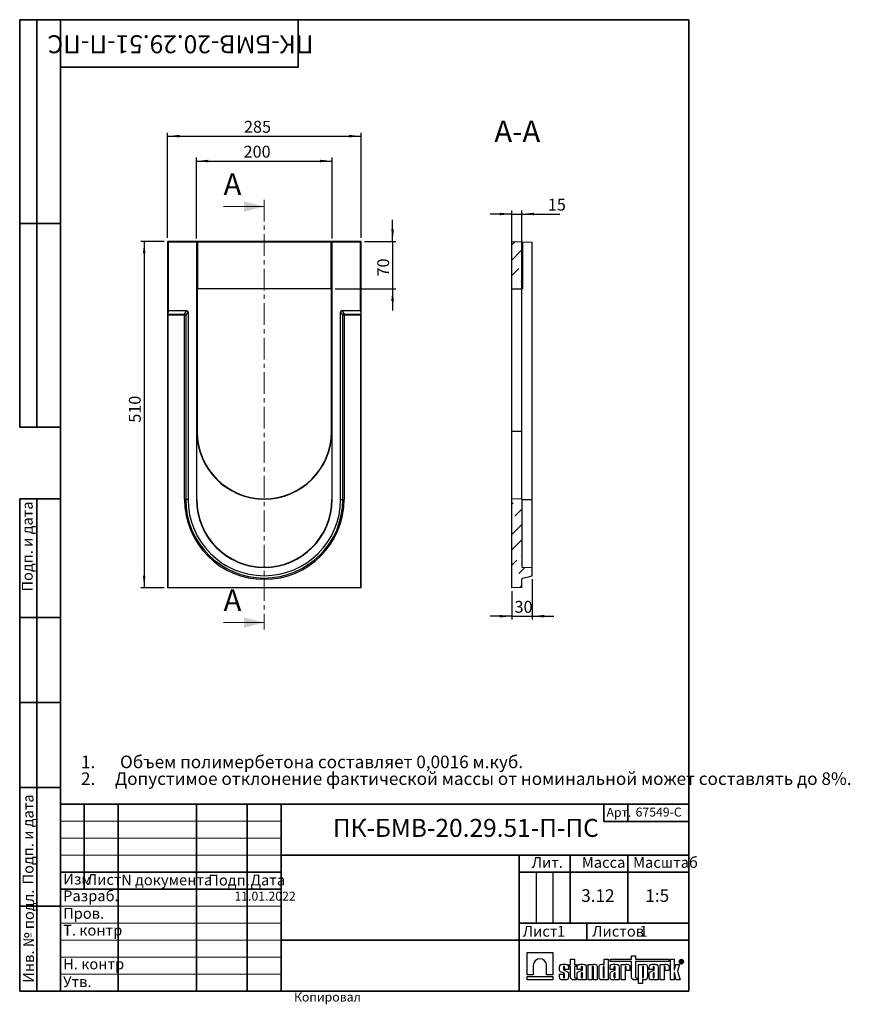
# Model space of a CAD drawing. Units: millimetres. Extents: x 8 to 253, y 1 to 291.
import ezdxf

# ---------------------------------------------------------------- set-up
doc = ezdxf.new("R2010")
doc.units = ezdxf.units.MM
doc.linetypes.add('CENTER', pattern=[10.16, 6.35, -1.27, 1.27, -1.27])
doc.layers.add('FORMAT', color=7, linetype='Continuous')
doc.styles.add('SLDTEXTSTYLE0', font='TXT', dxfattribs={"width": 0.7, "bigfont": 'bigfont'})
doc.styles.add('SLDTEXTSTYLE1', font='TXT', dxfattribs={"width": 0.7})
doc.dimstyles.new('SLDDIMSTYLE0', dxfattribs={"dimtxt": 3.5, "dimasz": 3.556, "dimexe": 0, "dimexo": 0.0625, "dimgap": 0.875, "dimtad": 1, "dimdec": 0, "dimlfac": 5, "dimrnd": 1e-09, "dimzin": 12, "dimdsep": 46, "dimtxsty": 'SLDTEXTSTYLE1', "dimsah": 1, "dimcen": 0.09, "dimadec": 0, "dimazin": 3, "dimtfac": 1, "dimtofl": 0, "dimtmove": 0, "dimatfit": 3, "dimfxl": 0, "dimfrac": 2, "dimtolj": 1, "dimtzin": 12, "dimarcsym": 0})
doc.dimstyles.new('SLDDIMSTYLE1', dxfattribs={"dimtxt": 3.5, "dimasz": 3.556, "dimexe": 0, "dimexo": 0.0625, "dimgap": 0.875, "dimtad": 1, "dimlfac": 5, "dimrnd": 1e-09, "dimzin": 12, "dimdsep": 46, "dimtxsty": 'SLDTEXTSTYLE1', "dimsah": 1, "dimcen": 0.09, "dimadec": 0, "dimazin": 3, "dimtfac": 1, "dimtofl": 0, "dimtmove": 0, "dimatfit": 3, "dimfxl": 0, "dimfrac": 2, "dimtolj": 1, "dimtzin": 12, "dimarcsym": 0})
doc.dimstyles.new('SLDDIMSTYLE2', dxfattribs={"dimtxt": 3.5, "dimasz": 3.556, "dimexe": 0, "dimexo": 0.0625, "dimgap": 0.875, "dimtad": 1, "dimlfac": 5, "dimrnd": 1e-09, "dimzin": 12, "dimdsep": 46, "dimtxsty": 'SLDTEXTSTYLE1', "dimsah": 1, "dimcen": 0.09, "dimadec": 0, "dimazin": 3, "dimtfac": 1, "dimtmove": 0, "dimatfit": 0, "dimfxl": 0, "dimfrac": 2, "dimtolj": 1, "dimtzin": 12, "dimarcsym": 0})

# ---------------------------------------------------------------- blocks, each defined once
blk = doc.blocks.new('SW_NOTE_0')
at = {"layer": 'FORMAT', "color": 0, "attachment_point": 1}
for s, insert, char_height, style in [('1.', (-10, 4.76), 3.704, 'SLDTEXTSTYLE1'), ('Объем полимербетона составляет 0,0016 м.куб.', (1.5, 4.76), 3.7042, 'SLDTEXTSTYLE0'), ('Допустимое отклонение фактической массы от номинальной может составлять до 8%.', (0, -0.18), 3.7042, 'SLDTEXTSTYLE0'), ('2.', (-10, -0.18), 3.704, 'SLDTEXTSTYLE1')]:
    blk.add_mtext(s, dxfattribs=dict(at, insert=insert, char_height=char_height, style=style))
blk = doc.blocks.new('_D')
at = {"layer": 'FORMAT'}
for p, q in [((51.5, 226.74), (51.5, 257.71)), ((51.5, 256.71), (108.5, 256.71)), ((108.5, 226.74), (108.5, 257.71))]:
    blk.add_line(p, q, dxfattribs=at)
for points in [[(51.5, 256.71), (55.06, 256.33), (55.06, 257.09)], [(108.5, 256.71), (104.95, 257.09), (104.95, 256.33)]]:
    blk.add_solid(points, dxfattribs=at)
at = {"layer": 'FORMAT', "insert": (74.03, 261.22), "char_height": 3.5, "attachment_point": 1, "style": 'SLDTEXTSTYLE1'}
blk.add_mtext('285', dxfattribs=at)
blk = doc.blocks.new('_D_1')
at = {"layer": 'FORMAT'}
for p, q in [((50.5, 225.74), (43.65, 225.74)), ((44.65, 225.74), (44.65, 123.74)), ((50.5, 123.74), (43.65, 123.74))]:
    blk.add_line(p, q, dxfattribs=at)
for points in [[(44.65, 225.74), (44.27, 222.19), (45.03, 222.19)], [(44.65, 123.74), (45.03, 127.3), (44.27, 127.3)]]:
    blk.add_solid(points, dxfattribs=at)
at = {"layer": 'FORMAT', "insert": (40.14, 172.34), "char_height": 3.5, "attachment_point": 1, "rotation": 90, "style": 'SLDTEXTSTYLE1'}
blk.add_mtext('510', dxfattribs=at)
blk = doc.blocks.new('_D_2')
at = {"layer": 'FORMAT'}
for p, q in [((60, 226.53), (60, 250.38)), ((60, 249.38), (100, 249.38)), ((100, 226.53), (100, 250.38))]:
    blk.add_line(p, q, dxfattribs=at)
for points in [[(60, 249.38), (63.56, 249), (63.56, 249.76)], [(100, 249.38), (96.45, 249.76), (96.45, 249)]]:
    blk.add_solid(points, dxfattribs=at)
at = {"layer": 'FORMAT', "insert": (73.91, 253.89), "char_height": 3.5, "attachment_point": 1, "style": 'SLDTEXTSTYLE1'}
blk.add_mtext('200', dxfattribs=at)
blk = doc.blocks.new('_D_3')
at = {"layer": 'FORMAT'}
for p, q in [((117.77, 225.74), (117.77, 232.09)), ((109.5, 225.74), (118.77, 225.74)), ((117.77, 225.74), (117.77, 211.74)), ((100.91, 211.74), (118.77, 211.74)), ((117.77, 211.74), (117.77, 205.39))]:
    blk.add_line(p, q, dxfattribs=at)
for points in [[(117.77, 225.74), (118.16, 229.3), (117.39, 229.3)], [(117.77, 211.74), (117.39, 208.19), (118.16, 208.19)]]:
    blk.add_solid(points, dxfattribs=at)
at = {"layer": 'FORMAT', "insert": (113.26, 215.39), "char_height": 3.5, "attachment_point": 1, "rotation": 90, "style": 'SLDTEXTSTYLE1'}
blk.add_mtext('70', dxfattribs=at)
blk = doc.blocks.new('_D_4')
at = {"layer": 'FORMAT'}
for p, q in [((152.86, 233.79), (146.51, 233.79)), ((152.86, 150.95), (152.86, 234.79)), ((152.86, 233.79), (155.86, 233.79)), ((155.86, 150.85), (155.86, 234.79)), ((155.86, 233.79), (166.96, 233.79))]:
    blk.add_line(p, q, dxfattribs=at)
for points in [[(152.86, 233.79), (149.3, 234.17), (149.3, 233.41)], [(155.86, 233.79), (159.41, 233.41), (159.41, 234.17)]]:
    blk.add_solid(points, dxfattribs=at)
at = {"layer": 'FORMAT', "insert": (163.48, 238.3), "char_height": 3.5, "attachment_point": 1, "style": 'SLDTEXTSTYLE1'}
blk.add_mtext('15', dxfattribs=at)
blk = doc.blocks.new('_D_5')
at = {"layer": 'FORMAT'}
for p, q in [((158.86, 126.29), (158.86, 114.37)), ((152.86, 122.74), (152.86, 114.37)), ((152.86, 115.37), (146.51, 115.37)), ((152.86, 115.37), (158.86, 115.37)), ((158.86, 115.37), (165.21, 115.37))]:
    blk.add_line(p, q, dxfattribs=at)
for points in [[(152.86, 115.37), (149.3, 115.75), (149.3, 114.99)], [(158.86, 115.37), (162.41, 114.99), (162.41, 115.75)]]:
    blk.add_solid(points, dxfattribs=at)
at = {"layer": 'FORMAT', "insert": (153.67, 119.88), "char_height": 3.5, "attachment_point": 1, "style": 'SLDTEXTSTYLE1'}
blk.add_mtext('30', dxfattribs=at)

msp = doc.modelspace()

# ---------------------------------------------------------------- hatches: boundary and pattern name
at = {"linetype": 'Continuous', "lineweight": 18}
h = msp.add_hatch(dxfattribs=at)
h.set_pattern_fill('ANSI36', style=0)
h.paths.add_polyline_path([(152.8567, 225.7422), (152.8567, 211.7422), (155.8567, 211.7422), (155.8567, 225.6374)], flags=0)
h = msp.add_hatch(dxfattribs=at)
h.set_pattern_fill('ANSI36', style=0)
edge = h.paths.add_edge_path(flags=0)
edge.add_arc((156.2567, 126.2297), 0.4, 104, 180, ccw=False)
edge.add_line((156.1599, 126.6178), (158.8567, 127.2902))
edge.add_line((158.8567, 127.2902), (158.8567, 129.7422))
edge.add_line((158.8567, 129.7422), (155.8567, 129.847))
edge.add_line((155.8567, 129.847), (155.8567, 149.847))
edge.add_line((155.8567, 149.847), (152.8567, 149.9517))
edge.add_line((152.8567, 149.9517), (152.8567, 123.7422))
edge.add_line((152.8567, 123.7422), (155.8567, 123.847))
edge.add_line((155.8567, 123.847), (155.8567, 126.2297))

# ---------------------------------------------------------------- linework, layer by layer
at = {"color": 7, "linetype": 'CENTER', "lineweight": 18}
msp.add_line((80.0032, 237.9816), (80.0032, 111.5028), dxfattribs=at)
at = {"color": 7, "linetype": 'Continuous', "lineweight": 18}
for p, q in [((68.0032, 235.9816), (80.0032, 235.9816)), ((68.0032, 113.5028), (80.0032, 113.5028))]:
    msp.add_line(p, q, dxfattribs=at)
at = {"color": 7, "linetype": 'Continuous', "lineweight": 25}
for p, q in [((51.5032, 225.7422), (51.5032, 123.7422)), ((51.7127, 225.5327), (51.5032, 225.7422)), ((108.5032, 225.7422), (51.5032, 225.7422)), ((51.7127, 225.5327), (51.7127, 205.3422)), ((60.0032, 225.5327), (51.7127, 225.5327)), ((60.1012, 225.6307), (60.0032, 225.5327)), ((60.0032, 225.5327), (60.0032, 149.7422)), ((60.1012, 211.7422), (60.1012, 225.6307)), ((60.3011, 225.6374), (99.7053, 225.6374)), ((60.3011, 225.6374), (60.3011, 211.7422)), ((99.7053, 211.7422), (99.7053, 225.6374)), ((99.9052, 225.6307), (100.0032, 225.5327)), ((99.9052, 225.6307), (99.9052, 211.7422)), ((100.0032, 149.7422), (100.0032, 225.5327)), ((108.2937, 225.5327), (100.0032, 225.5327)), ((108.2937, 225.5327), (108.5032, 225.7422)), ((108.2937, 205.3422), (108.2937, 225.5327)), ((108.5032, 123.7422), (108.5032, 225.7422)), ((152.8567, 211.7422), (152.8567, 225.7422)), ((152.8567, 225.7422), (155.8567, 225.6374)), ((155.8567, 225.6374), (155.8567, 211.7422)), ((155.8567, 225.6374), (156.0497, 225.6307)), ((156.0497, 225.6307), (156.0497, 211.7422)), ((156.0497, 225.6307), (158.8567, 225.5327)), ((158.8567, 149.7422), (158.8567, 225.5327)), ((60.3011, 211.7422), (60.1012, 211.7422)), ((60.2127, 211.7422), (60.2127, 169.7422)), ((99.7053, 211.7422), (60.3011, 211.7422)), ((99.9052, 211.7422), (99.7053, 211.7422)), ((99.7937, 169.7422), (99.7937, 211.7422)), ((152.8567, 211.7422), (155.8567, 211.7422)), ((152.8567, 169.7422), (152.8567, 211.7422)), ((156.0497, 211.7422), (155.8567, 211.7422)), ((51.608, 203.9702), (51.608, 123.847)), ((56.4907, 203.9702), (51.608, 203.9702)), ((51.7127, 205.3422), (51.6172, 204.3461)), ((51.6172, 204.3461), (56.4907, 204.3461)), ((51.7127, 205.3422), (57.173, 205.3422)), ((56.4907, 204.3461), (57.173, 205.3422)), ((56.4907, 204.3461), (56.4907, 203.9702)), ((56.4907, 149.7422), (56.4907, 203.9702)), ((56.8788, 203.9702), (56.4907, 203.9702)), ((57.5512, 204.9517), (56.8788, 203.9702)), ((56.8788, 203.9702), (56.8788, 149.7422)), ((57.5512, 204.9517), (57.5512, 149.7422)), ((102.4552, 149.7422), (102.4552, 204.9517)), ((103.1276, 203.9702), (102.4552, 204.9517)), ((102.8334, 205.3422), (103.5157, 204.3461)), ((102.8334, 205.3422), (108.2937, 205.3422)), ((103.1276, 149.7422), (103.1276, 203.9702)), ((103.5157, 203.9702), (103.1276, 203.9702)), ((103.5157, 204.3461), (108.3892, 204.3461)), ((103.5157, 203.9702), (103.5157, 204.3461)), ((103.5157, 203.9702), (103.5157, 149.7422)), ((108.3984, 203.9702), (103.5157, 203.9702)), ((108.2937, 205.3422), (108.3892, 204.3461)), ((108.3984, 123.847), (108.3984, 203.9702)), ((60.108, 169.7422), (60.2127, 169.7422)), ((60.108, 149.7422), (60.108, 169.7422)), ((99.8984, 169.7422), (99.7937, 169.7422)), ((99.8984, 169.7422), (99.8984, 149.7422)), ((155.8567, 169.7422), (152.8567, 169.7422)), ((152.8567, 149.9517), (152.8567, 169.7422)), ((155.8567, 149.847), (155.8567, 169.7422)), ((56.8788, 149.7422), (56.4907, 149.7422)), ((57.5512, 149.7422), (56.8788, 149.7422)), ((60.108, 149.7422), (60.0032, 149.7422)), ((99.8984, 149.7422), (100.0032, 149.7422)), ((102.4552, 149.7422), (103.1276, 149.7422)), ((103.1276, 149.7422), (103.5157, 149.7422)), ((155.8567, 149.847), (152.8567, 149.9517)), ((152.8567, 123.7422), (152.8567, 149.9517)), ((155.8567, 149.847), (155.8567, 129.847)), ((155.8567, 149.7422), (158.8567, 149.7422)), ((158.8567, 129.7422), (158.8567, 149.7422)), ((155.8567, 129.847), (158.8567, 129.7422)), ((158.8567, 127.2902), (158.8567, 129.7422)), ((155.8567, 123.847), (155.8567, 126.2297)), ((156.1599, 126.6178), (158.8567, 127.2902)), ((51.608, 123.847), (51.5032, 123.7422)), ((108.5032, 123.7422), (51.5032, 123.7422)), ((51.608, 123.847), (108.3984, 123.847)), ((108.3984, 123.847), (108.5032, 123.7422)), ((155.8567, 123.847), (152.8567, 123.7422))]:
    msp.add_line(p, q, dxfattribs=at)
for centre, radius, start, end in [((56.4577, 203.9237), 0.4236, 6.295661, 85.540244), ((103.5487, 203.9237), 0.4236, 94.459756, 173.704339), ((80.0032, 169.7422), 19.8952, 180, 0), ((80.0032, 169.7422), 19.7905, 180, 0), ((80.0032, 149.7422), 23.5125, 180, 0), ((80.0032, 149.7422), 23.1244, 180, 0), ((80.0032, 149.7422), 22.452, 180, 0), ((80.0032, 149.7422), 20, 180, 0), ((80.0032, 149.7422), 19.8952, 180, 0), ((156.2567, 126.2297), 0.4, 104, 180)]:
    msp.add_arc(centre, radius, start, end, dxfattribs=at)
for centre, major_axis, ratio, start_param, end_param in [((60.3011, 225.6304), (0.2, 0), 0.03492077, 1.57079633, 3.10668607), ((99.7053, 225.6304), (0.2, 0), 0.03492077, 0.03490659, 1.57079633), ((51.6219, 203.9702), (0, 0.4), 0.03492077, 0.34906585, 1.57079633), ((57.1389, 204.9165), (0.2471, 0.3607), 0.914917, 5.35507487, 6.84303433), ((102.8675, 204.9165), (-0.2471, 0.3607), 0.914917, 5.72333628, 7.21129574), ((108.3845, 203.9702), (0, 0.4), 0.03492077, 4.71238898, 5.93411946)]:
    msp.add_ellipse(centre, major_axis=major_axis, ratio=ratio, start_param=start_param, end_param=end_param, dxfattribs=at)
at = {"color": 7, "linetype": 'Continuous', "lineweight": 18}
for points in [[(80.0032, 235.9816), (74.0032, 237.4816), (74.0032, 234.4816)], [(80.0032, 113.5028), (74.0032, 115.0028), (74.0032, 112.0028)]]:
    msp.add_solid(points, dxfattribs=at)
at = {"layer": 'FORMAT', "color": 7, "lineweight": 35}
for p, q in [((20, 291), (8, 291)), ((8, 291), (8, 171)), ((13, 171), (13, 291)), ((20, 291), (205, 291)), ((20, 291), (20, 5)), ((90, 290.9776), (90, 276.9776)), ((205, 291), (205, 5)), ((90, 276.9776), (20, 276.9776)), ((20, 231), (8, 231)), ((8, 171), (20, 171)), ((8, 5), (8, 149.9776)), ((8, 149.9776), (20, 149.9776)), ((13, 5), (13, 149.9776)), ((8, 114.9776), (20, 114.9776)), ((8, 89.9776), (20, 89.9776)), ((8, 64.9776), (20, 64.9776)), ((20, 60), (20, 4.9776)), ((20, 60), (20, 34.9776)), ((27, 35), (27, 60)), ((37, 60), (37, 5)), ((60, 5), (60, 60)), ((75, 60), (75, 5)), ((85, 4.9776), (85, 59.9776)), ((85, 44.9776), (85, 59.9776)), ((85, 45), (205, 45)), ((155, 5), (155, 45)), ((170, 45), (170, 25.0448)), ((187, 45), (187, 25.0448)), ((85, 39.9776), (20, 39.9776)), ((85, 34.9776), (85, 39.9776)), ((155, 40), (205, 40)), ((20, 34.9776), (85, 34.9776)), ((20, 29.9776), (8, 29.9776)), ((175, 20.0224), (175, 25)), ((175, 25), (205, 25)), ((175, 20.0224), (175, 25)), ((85, 20), (205, 20)), ((85, 20), (85, 4.9776)), ((20, 5), (8, 5)), ((20, 5), (205, 5))]:
    msp.add_line(p, q, dxfattribs=at)
at = {"layer": 'FORMAT', "lineweight": 35}
for p, q in [((20, 60), (205, 60)), ((180, 54.9328), (180, 59.8408)), ((187, 59.8369), (187, 54.9328)), ((187, 54.9328), (180, 54.9328)), ((187, 54.9328), (205, 54.9328)), ((175, 25), (155, 25))]:
    msp.add_line(p, q, dxfattribs=at)
at = {"layer": 'FORMAT', "color": 7, "lineweight": 18}
for p, q in [((20, 55), (85, 55)), ((20, 50), (85, 50)), ((85, 44.9776), (20, 44.9776)), ((20, 30), (85, 30)), ((20, 25), (85, 25)), ((20, 20), (85, 20)), ((20, 15), (85, 15)), ((20, 10), (85, 10))]:
    msp.add_line(p, q, dxfattribs=at)
at = {"layer": 'FORMAT'}
for p, q in [((160, 40), (160, 25)), ((164.9029, 40), (164.9029, 25))]:
    msp.add_line(p, q, dxfattribs=at)
at = {"layer": 'FORMAT', "color": 96, "lineweight": 25}
for p, q in [((157.4029, 16.3108), (164.9029, 16.3108)), ((157.4029, 9.8108), (157.4029, 16.3108)), ((164.9029, 16.3108), (164.9029, 9.8108)), ((188.1422, 15.4184), (189.2772, 15.4184)), ((188.1422, 14.3769), (188.1422, 15.4184)), ((189.2772, 15.4184), (189.2772, 14.3769)), ((159.2029, 12.5608), (159.2029, 9.8108)), ((163.1029, 9.8108), (163.1029, 12.5608)), ((166.9029, 11.3509), (166.9029, 11.942)), ((168.052, 12.0406), (168.052, 11.4353)), ((168.4067, 11.3368), (168.4067, 12.0406)), ((169.5559, 11.8717), (169.5559, 11.3368)), ((169.868, 12.2376), (169.868, 12.871)), ((169.868, 12.871), (170.1802, 12.871)), ((170.1802, 12.2376), (169.868, 12.2376)), ((170.1802, 14.3769), (171.3152, 14.3769)), ((170.1802, 12.871), (170.1802, 14.3769)), ((170.1802, 9.2256), (170.1802, 12.2376)), ((171.3152, 14.3769), (171.3152, 12.871)), ((171.3152, 12.871), (171.7692, 12.871)), ((171.7692, 12.2376), (171.3152, 12.2376)), ((171.3152, 12.2376), (171.3152, 9.1412)), ((171.7692, 12.871), (171.7692, 12.2376)), ((172.1097, 11.3368), (172.1097, 12.0124)), ((173.2589, 12.0265), (173.2589, 11.3368)), ((173.6277, 11.182), (173.6277, 12.0265)), ((174.7769, 12.0124), (174.7769, 8.3108)), ((175.3586, 8.3108), (175.3586, 12.871)), ((175.3586, 12.871), (176.5078, 12.871)), ((176.5078, 12.871), (176.5078, 12.6739)), ((176.5078, 11.9983), (176.5078, 8.3108)), ((176.8767, 8.3108), (176.8767, 11.9983)), ((178.0117, 11.8294), (178.0117, 8.3108)), ((178.5799, 9.3523), (178.5799, 11.8294)), ((179.729, 11.9843), (179.729, 9.1834)), ((180.0837, 14.3769), (181.2329, 14.3769)), ((180.0837, 12.6739), (180.0837, 14.3769)), ((180.0837, 9.1834), (180.0837, 11.9843)), ((181.2329, 14.3769), (181.2329, 8.3108)), ((181.8004, 11.3368), (181.8004, 12.0124)), ((181.8591, 13.7436), (181.8591, 14.3769)), ((181.8591, 14.3769), (188.1422, 14.3769)), ((188.1422, 13.7436), (181.8591, 13.7436)), ((182.9496, 12.0265), (182.9496, 11.3368)), ((183.3043, 11.182), (183.3043, 12.0265)), ((184.4677, 12.0124), (184.4677, 8.3108)), ((185.0494, 8.3108), (185.0494, 12.871)), ((185.0494, 12.871), (186.1985, 12.871)), ((186.1985, 12.871), (186.1985, 12.6739)), ((186.1985, 11.9983), (186.1985, 8.3108)), ((186.5532, 11.0131), (186.5532, 11.9983)), ((187.6457, 11.8294), (187.6457, 11.0131)), ((188.1422, 9.2256), (188.1422, 13.7436)), ((189.2772, 14.3769), (199.095, 14.3769)), ((199.095, 13.7436), (189.2772, 13.7436)), ((189.2772, 13.7436), (189.2772, 9.1412)), ((190.1427, 7.278), (190.1427, 12.871)), ((190.1427, 12.871), (191.2919, 12.871)), ((191.2919, 12.871), (191.2919, 12.6739)), ((191.2919, 11.9843), (191.2919, 9.1975)), ((191.6466, 9.1975), (191.6466, 11.9843)), ((192.7957, 11.8294), (192.7957, 9.3523)), ((193.2923, 11.3368), (193.2923, 12.0124)), ((194.4415, 12.0265), (194.4415, 11.3368)), ((194.8104, 11.182), (194.8104, 12.0265)), ((195.9596, 12.0124), (195.9596, 8.3108)), ((196.5554, 8.3108), (196.5554, 12.871)), ((196.5554, 12.871), (197.6904, 12.871)), ((197.6904, 12.871), (197.6904, 12.6739)), ((197.6904, 11.9983), (197.6904, 8.3108)), ((198.0593, 11.0131), (198.0593, 11.9983)), ((199.095, 14.3769), (199.095, 13.7436)), ((199.1518, 11.8294), (199.1518, 11.0131)), ((199.5916, 14.3769), (200.6698, 14.3769)), ((199.5916, 8.3108), (199.5916, 14.3769)), ((200.6698, 14.3769), (200.6698, 11.2102)), ((200.7266, 11.2102), (201.1806, 12.871)), ((201.1806, 12.871), (202.2588, 12.871)), ((202.2588, 12.871), (201.6488, 10.8724)), ((202.4874, 13.2909), (202.4874, 13.997)), ((202.4874, 13.997), (202.7299, 13.997)), ((202.6014, 13.2909), (202.4874, 13.2909)), ((202.7308, 13.9014), (202.6014, 13.9014)), ((202.6014, 13.9014), (202.6014, 13.6882)), ((202.6014, 13.6882), (202.7397, 13.6882)), ((202.6682, 13.5908), (202.6014, 13.5908)), ((202.6014, 13.5908), (202.6014, 13.2909)), ((202.9413, 13.2909), (202.8787, 13.4023)), ((203.0806, 13.2909), (202.9413, 13.2909)), ((202.9945, 13.429), (203.0806, 13.2909)), ((159.2029, 9.8108), (157.4029, 9.8108)), ((157.4029, 9.3108), (164.9029, 9.3108)), ((157.4029, 8.3108), (157.4029, 9.3108)), ((164.9029, 9.8108), (163.1029, 9.8108)), ((164.9029, 9.3108), (164.9029, 8.3108)), ((166.9029, 9.9857), (168.052, 9.9857)), ((166.9029, 9.3101), (166.9029, 9.9857)), ((168.052, 10.3235), (167.5129, 10.5205)), ((168.052, 9.9857), (168.052, 9.1412)), ((169.5559, 11.3368), (168.4067, 11.3368)), ((168.4067, 9.1412), (168.4067, 9.9434)), ((168.506, 11.0131), (169.0735, 10.7738)), ((169.5559, 10.0279), (169.5559, 9.3101)), ((171.6273, 8.9301), (171.7692, 8.9301)), ((171.7692, 8.9301), (171.7692, 8.2967)), ((173.2589, 11.3368), (172.1097, 11.3368)), ((172.1097, 9.3101), (172.1097, 10.0842)), ((172.663, 10.7879), (173.6277, 11.182)), ((173.2589, 10.0983), (173.2589, 10.042)), ((173.2589, 10.042), (173.2589, 9.1553)), ((173.6277, 10.4079), (173.4291, 10.3235)), ((173.6277, 9.1553), (173.6277, 10.4079)), ((182.9496, 11.3368), (181.8004, 11.3368)), ((181.8004, 9.3101), (181.8004, 10.0842)), ((182.3537, 10.7879), (183.3043, 11.182)), ((182.9496, 10.0983), (182.9496, 10.042)), ((182.9496, 10.042), (182.9496, 9.1553)), ((183.3043, 10.4079), (183.1199, 10.3235)), ((183.3043, 9.1553), (183.3043, 10.4079)), ((187.6457, 11.0131), (186.5532, 11.0131)), ((189.5894, 8.9301), (189.7312, 8.9301)), ((189.7312, 8.9301), (189.7312, 8.2967)), ((194.4415, 11.3368), (193.2923, 11.3368)), ((193.2923, 9.3101), (193.2923, 10.0842)), ((193.8456, 10.7879), (194.8104, 11.182)), ((194.4415, 10.0983), (194.4415, 10.042)), ((194.4415, 10.042), (194.4415, 9.1553)), ((194.8104, 10.4079), (194.6117, 10.3235)), ((194.8104, 9.1553), (194.8104, 10.4079)), ((199.1518, 11.0131), (198.0593, 11.0131)), ((200.6698, 11.2102), (200.7266, 11.2102)), ((200.7266, 10.4642), (200.6698, 10.4642)), ((200.6698, 10.4642), (200.6698, 8.3108)), ((201.2231, 8.3108), (200.7266, 10.4642)), ((201.6488, 10.8724), (202.4007, 8.3108)), ((164.9029, 8.3108), (157.4029, 8.3108)), ((171.7692, 8.2967), (171.301, 8.2967)), ((173.6277, 8.3108), (173.6277, 8.4938)), ((174.7769, 8.3108), (173.6277, 8.3108)), ((176.5078, 8.3108), (175.3586, 8.3108)), ((178.0117, 8.3108), (176.8767, 8.3108)), ((180.0837, 8.3108), (180.0837, 8.4938)), ((181.2329, 8.3108), (180.0837, 8.3108)), ((183.3043, 8.3108), (183.3043, 8.4938)), ((184.4677, 8.3108), (183.3043, 8.3108)), ((186.1985, 8.3108), (185.0494, 8.3108)), ((189.7312, 8.2967), (189.2631, 8.2967)), ((191.2919, 7.278), (190.1427, 7.278)), ((191.2919, 8.5078), (191.2919, 7.278)), ((194.8104, 8.3108), (194.8104, 8.4938)), ((195.9596, 8.3108), (194.8104, 8.3108)), ((197.6904, 8.3108), (196.5554, 8.3108)), ((200.6698, 8.3108), (199.5916, 8.3108)), ((202.4007, 8.3108), (201.2231, 8.3108))]:
    msp.add_line(p, q, dxfattribs=at)
at = {"layer": 'FORMAT', "color": 96, "lineweight": 35}
msp.add_circle((202.7754, 13.6535), 0.6, dxfattribs=at)
at = {"layer": 'FORMAT', "color": 96, "lineweight": 25}
msp.add_arc((161.1529, 12.5608), 1.95, 0, 180, dxfattribs=at)
for points, degree in [([(166.9029, 11.942), (166.9029, 12.3361), (166.988, 12.5895), (167.1582, 12.7161)], 3), ([(167.1582, 12.7161), (167.3285, 12.8428), (167.7115, 12.8991), (168.2932, 12.8991)], 3), ([(168.0946, 12.2235), (168.0662, 12.1813), (168.052, 12.125), (168.052, 12.0406)], 3), ([(168.2223, 12.2657), (168.1655, 12.2657), (168.123, 12.2517), (168.0946, 12.2235)], 3), ([(168.3642, 12.2094), (168.3358, 12.2517), (168.2932, 12.2657), (168.2223, 12.2657)], 3), ([(168.2932, 12.8991), (168.8182, 12.8991), (169.1587, 12.8428), (169.3289, 12.7302)], 3), ([(168.4067, 12.0406), (168.4067, 12.125), (168.3925, 12.1813), (168.3642, 12.2094)], 3), ([(169.3289, 12.7302), (169.485, 12.6035), (169.5559, 12.322), (169.5559, 11.8717)], 3), ([(172.1097, 12.0124), (172.1097, 12.3783), (172.1948, 12.6176), (172.365, 12.7302)], 3), ([(172.365, 12.7302), (172.5495, 12.8428), (172.9042, 12.8991), (173.4433, 12.8991)], 3), ([(173.3014, 12.2094), (173.273, 12.1672), (173.2589, 12.1109), (173.2589, 12.0265)], 3), ([(173.4433, 12.2657), (173.3724, 12.2657), (173.3298, 12.2376), (173.3014, 12.2094)], 3), ([(173.4433, 12.8991), (173.9824, 12.8991), (174.3513, 12.8428), (174.5216, 12.7161)], 3), ([(173.5852, 12.2094), (173.5568, 12.2376), (173.5, 12.2657), (173.4433, 12.2657)], 3), ([(173.6277, 12.0265), (173.6277, 12.125), (173.6135, 12.1813), (173.5852, 12.2094)], 3), ([(174.5216, 12.7161), (174.6918, 12.6035), (174.7769, 12.3643), (174.7769, 12.0124)], 3), ([(176.5078, 12.6739), (176.6071, 12.7443), (176.7064, 12.8006), (176.8199, 12.8428)], 3), ([(176.5504, 12.1672), (176.522, 12.1391), (176.5078, 12.0828), (176.5078, 11.9983)], 3), ([(176.6922, 12.2094), (176.6213, 12.2094), (176.5787, 12.1954), (176.5504, 12.1672)], 3), ([(176.8341, 12.1672), (176.8057, 12.1954), (176.749, 12.2094), (176.6922, 12.2094)], 3), ([(176.8199, 12.8428), (176.9334, 12.885), (177.0469, 12.8991), (177.1604, 12.8991)], 3), ([(176.8767, 11.9983), (176.8767, 12.0828), (176.8625, 12.1391), (176.8341, 12.1672)], 3), ([(177.1604, 12.8991), (177.4726, 12.8991), (177.6996, 12.8287), (177.8272, 12.688)], 3), ([(177.8272, 12.688), (177.9549, 12.5332), (178.0117, 12.2517), (178.0117, 11.8294)], 3), ([(178.5799, 11.8294), (178.5799, 12.2517), (178.6508, 12.5332), (178.7785, 12.688)], 3), ([(178.7785, 12.688), (178.9062, 12.8287), (179.1332, 12.8991), (179.4453, 12.8991)], 3), ([(179.4453, 12.8991), (179.5588, 12.8991), (179.6723, 12.885), (179.7858, 12.8428)], 3), ([(179.7716, 12.1531), (179.7432, 12.125), (179.729, 12.0687), (179.729, 11.9843)], 3), ([(179.9135, 12.2094), (179.8425, 12.2094), (179.8, 12.1954), (179.7716, 12.1531)], 3), ([(179.7858, 12.8428), (179.8993, 12.8006), (179.9986, 12.7443), (180.0837, 12.6739)], 3), ([(180.0554, 12.1672), (180.027, 12.1954), (179.9702, 12.2094), (179.9135, 12.2094)], 3), ([(180.0837, 11.9843), (180.0837, 12.0828), (180.0837, 12.1391), (180.0554, 12.1672)], 3), ([(181.8004, 12.0124), (181.8004, 12.3783), (181.8855, 12.6176), (182.0558, 12.7302)], 3), ([(182.0558, 12.7302), (182.226, 12.8428), (182.5807, 12.8991), (183.1199, 12.8991)], 3), ([(182.9922, 12.2094), (182.9638, 12.1672), (182.9496, 12.1109), (182.9496, 12.0265)], 3), ([(183.1199, 12.2657), (183.0631, 12.2657), (183.0205, 12.2376), (182.9922, 12.2094)], 3), ([(183.1199, 12.8991), (183.6732, 12.8991), (184.0279, 12.8428), (184.1981, 12.7161)], 3), ([(183.2617, 12.2094), (183.2334, 12.2376), (183.1908, 12.2657), (183.1199, 12.2657)], 3), ([(183.3043, 12.0265), (183.3043, 12.125), (183.2901, 12.1813), (183.2617, 12.2094)], 3), ([(184.1981, 12.7161), (184.3825, 12.6035), (184.4677, 12.3643), (184.4677, 12.0124)], 3), ([(186.1985, 12.6739), (186.2837, 12.7443), (186.383, 12.8006), (186.4965, 12.8428)], 3), ([(186.2411, 12.1672), (186.2127, 12.1391), (186.1985, 12.0828), (186.1985, 11.9983)], 3), ([(186.3688, 12.2094), (186.312, 12.2094), (186.2695, 12.1954), (186.2411, 12.1672)], 3), ([(186.5107, 12.1672), (186.4823, 12.1954), (186.4397, 12.2094), (186.3688, 12.2094)], 3), ([(186.4965, 12.8428), (186.61, 12.885), (186.7235, 12.8991), (186.8228, 12.8991)], 3), ([(186.5532, 11.9983), (186.5532, 12.0828), (186.539, 12.1391), (186.5107, 12.1672)], 3), ([(186.8228, 12.8991), (187.1207, 12.8991), (187.3336, 12.8287), (187.4612, 12.6739)], 3), ([(187.4612, 12.6739), (187.5889, 12.5332), (187.6457, 12.2517), (187.6457, 11.8294)], 3), ([(191.2919, 12.6739), (191.3912, 12.7443), (191.4905, 12.8006), (191.604, 12.8428)], 3), ([(191.3344, 12.1531), (191.3061, 12.125), (191.2919, 12.0687), (191.2919, 11.9843)], 3), ([(191.4763, 12.2094), (191.4054, 12.2094), (191.3628, 12.1954), (191.3344, 12.1531)], 3), ([(191.5898, 12.1672), (191.5614, 12.1954), (191.5331, 12.2094), (191.4763, 12.2094)], 3), ([(191.6466, 12.0828), (191.6466, 12.1109), (191.6324, 12.1391), (191.5898, 12.1672)], 3), ([(191.604, 12.8428), (191.7175, 12.885), (191.831, 12.8991), (191.9445, 12.8991)], 3), ([(191.6466, 12.0406), (191.6466, 12.0687), (191.6466, 12.0828)], 2), ([(191.6466, 11.9843), (191.6466, 12.0124), (191.6466, 12.0265), (191.6466, 12.0406)], 3), ([(191.9445, 12.8991), (192.2566, 12.8991), (192.4694, 12.8287), (192.5971, 12.688)], 3), ([(192.5971, 12.688), (192.739, 12.5332), (192.7957, 12.2517), (192.7957, 11.8294)], 3), ([(193.2923, 12.0124), (193.2923, 12.3783), (193.3774, 12.6176), (193.5619, 12.7302)], 3), ([(193.5619, 12.7302), (193.7321, 12.8428), (194.0868, 12.8991), (194.6259, 12.8991)], 3), ([(194.4841, 12.2094), (194.4557, 12.1672), (194.4415, 12.1109), (194.4415, 12.0265)], 3), ([(194.6259, 12.2657), (194.555, 12.2657), (194.5124, 12.2376), (194.4841, 12.2094)], 3), ([(194.6259, 12.8991), (195.1651, 12.8991), (195.5339, 12.8428), (195.7042, 12.7161)], 3), ([(194.7678, 12.2094), (194.7394, 12.2376), (194.6969, 12.2657), (194.6259, 12.2657)], 3), ([(194.8104, 12.0265), (194.8104, 12.125), (194.7962, 12.1813), (194.7678, 12.2094)], 3), ([(195.7042, 12.7161), (195.8744, 12.6035), (195.9596, 12.3643), (195.9596, 12.0124)], 3), ([(197.6904, 12.6739), (197.7898, 12.7443), (197.8891, 12.8006), (198.0026, 12.8428)], 3), ([(197.733, 12.1672), (197.7046, 12.1391), (197.6904, 12.0828), (197.6904, 11.9983)], 3), ([(197.8749, 12.2094), (197.8039, 12.2094), (197.7614, 12.1954), (197.733, 12.1672)], 3), ([(198.0168, 12.1672), (197.9884, 12.1954), (197.9458, 12.2094), (197.8749, 12.2094)], 3), ([(198.0026, 12.8428), (198.1161, 12.885), (198.2154, 12.8991), (198.3289, 12.8991)], 3), ([(198.0593, 11.9983), (198.0593, 12.0828), (198.0451, 12.1391), (198.0168, 12.1672)], 3), ([(198.3289, 12.8991), (198.6268, 12.8991), (198.8396, 12.8287), (198.9531, 12.6739)], 3), ([(198.9531, 12.6739), (199.0808, 12.5332), (199.1518, 12.2517), (199.1518, 11.8294)], 3), ([(202.7596, 13.5665), (202.7388, 13.5828), (202.7083, 13.5908), (202.6682, 13.5908)], 3), ([(202.7299, 13.997), (202.8131, 13.997), (202.873, 13.9907), (202.9102, 13.9777)], 3), ([(202.8454, 13.8892), (202.8246, 13.8975), (202.7866, 13.9014), (202.7308, 13.9014)], 3), ([(202.7397, 13.6882), (202.8057, 13.6882), (202.8508, 13.6983), (202.8748, 13.7179)], 3), ([(202.8787, 13.4023), (202.8294, 13.4896), (202.7899, 13.5445), (202.7596, 13.5665)], 3), ([(202.9767, 13.671), (202.9398, 13.6327), (202.8909, 13.6113), (202.83, 13.6065)], 3), ([(202.83, 13.6065), (202.8549, 13.5962), (202.8751, 13.5837), (202.89, 13.5691)], 3), ([(202.8935, 13.8524), (202.882, 13.8687), (202.8659, 13.8812), (202.8454, 13.8892)], 3), ([(202.8748, 13.7179), (202.8989, 13.7375), (202.911, 13.7636), (202.911, 13.7963)], 3), ([(202.89, 13.5691), (202.9185, 13.5412), (202.9532, 13.4946), (202.9945, 13.429)], 3), ([(202.911, 13.7963), (202.911, 13.817), (202.9051, 13.8358), (202.8935, 13.8524)], 3), ([(202.9102, 13.9777), (202.9473, 13.9646), (202.9767, 13.9417), (202.9989, 13.9094)], 3), ([(203.0319, 13.8058), (203.0319, 13.7541), (203.0135, 13.7093), (202.9767, 13.671)], 3), ([(202.9989, 13.9094), (203.0209, 13.8767), (203.0319, 13.8423), (203.0319, 13.8058)], 3), ([(167.0305, 10.8161), (166.9454, 10.9146), (166.9029, 11.0976), (166.9029, 11.3509)], 3), ([(167.144, 8.4515), (166.988, 8.5782), (166.9029, 8.8597), (166.9029, 9.3101)], 3), ([(167.5129, 10.5205), (167.2859, 10.619), (167.1299, 10.7035), (167.0305, 10.8161)], 3), ([(168.052, 11.4353), (168.052, 11.2665), (168.1797, 11.1398), (168.4209, 11.0413)], 3), ([(168.3358, 10.1686), (168.279, 10.2109), (168.1939, 10.2672), (168.052, 10.3235)], 3), ([(168.052, 9.1412), (168.052, 9.0567), (168.0662, 9.0004), (168.0946, 8.9723)], 3), ([(168.0946, 8.9723), (168.123, 8.9301), (168.1655, 8.916), (168.2223, 8.916)], 3), ([(168.2223, 8.916), (168.2932, 8.916), (168.3358, 8.9301), (168.3642, 8.9582)], 3), ([(168.4067, 9.9434), (168.4067, 10.042), (168.3925, 10.1264), (168.3358, 10.1686)], 3), ([(168.3642, 8.9582), (168.3925, 8.9864), (168.4067, 9.0427), (168.4067, 9.1412)], 3), ([(168.4209, 11.0413), (168.4493, 11.0272), (168.4777, 11.0131), (168.506, 11.0131)], 3), ([(169.0735, 10.7738), (169.258, 10.7035), (169.3857, 10.619), (169.4566, 10.5205)], 3), ([(169.5559, 9.3101), (169.5559, 8.8597), (169.485, 8.5641), (169.3147, 8.4515)], 3), ([(169.4566, 10.5205), (169.5275, 10.422), (169.5559, 10.2531), (169.5559, 10.0279)], 3), ([(170.4072, 8.4656), (170.2511, 8.5641), (170.1802, 8.8316), (170.1802, 9.2256)], 3), ([(171.3152, 9.1412), (171.3152, 9.0567), (171.3435, 9.0004), (171.3861, 8.9723)], 3), ([(171.3861, 8.9723), (171.4287, 8.9441), (171.5138, 8.9301), (171.6273, 8.9301)], 3), ([(172.1097, 10.0842), (172.1097, 10.2672), (172.1522, 10.4079), (172.2374, 10.5064)], 3), ([(172.2941, 8.4938), (172.1664, 8.6345), (172.1097, 8.9019), (172.1097, 9.3101)], 3), ([(172.2374, 10.5064), (172.3225, 10.6049), (172.4644, 10.6894), (172.663, 10.7879)], 3), ([(173.3014, 10.239), (173.273, 10.1968), (173.2589, 10.1546), (173.2589, 10.0983)], 3), ([(173.2589, 9.1553), (173.2589, 9.0708), (173.273, 9.0004), (173.3014, 8.9723)], 3), ([(173.4291, 10.3235), (173.3724, 10.3094), (173.3298, 10.2672), (173.3014, 10.239)], 3), ([(173.3014, 8.9723), (173.3298, 8.9301), (173.3865, 8.916), (173.4575, 8.916)], 3), ([(173.4575, 8.916), (173.5142, 8.916), (173.5568, 8.9301), (173.5852, 8.9582)], 3), ([(173.5852, 8.9582), (173.6135, 9.0004), (173.6277, 9.0567), (173.6277, 9.1553)], 3), ([(178.7785, 8.5078), (178.6508, 8.6486), (178.5799, 8.9301), (178.5799, 9.3523)], 3), ([(179.729, 9.1834), (179.729, 9.113), (179.7432, 9.0427), (179.7716, 9.0145)], 3), ([(179.7716, 9.0145), (179.7858, 8.9864), (179.8284, 8.9723), (179.8993, 8.9723)], 3), ([(179.8993, 8.9723), (179.9702, 8.9723), (180.0128, 8.9864), (180.0412, 9.0286)], 3), ([(180.0412, 9.0286), (180.0695, 9.0567), (180.0837, 9.113), (180.0837, 9.1834)], 3), ([(181.8004, 10.0842), (181.8004, 10.2672), (181.843, 10.4079), (181.9139, 10.5064)], 3), ([(181.9849, 8.4938), (181.8572, 8.6345), (181.8004, 8.9019), (181.8004, 9.3101)], 3), ([(181.9139, 10.5064), (181.999, 10.6049), (182.1409, 10.6894), (182.3537, 10.7879)], 3), ([(182.9922, 10.239), (182.9638, 10.1968), (182.9496, 10.1546), (182.9496, 10.0983)], 3), ([(182.9496, 9.1553), (182.9496, 9.0708), (182.9638, 9.0004), (182.9922, 8.9723)], 3), ([(183.1199, 10.3235), (183.0631, 10.3094), (183.0205, 10.2672), (182.9922, 10.239)], 3), ([(182.9922, 8.9723), (183.0205, 8.9301), (183.0631, 8.916), (183.134, 8.916)], 3), ([(183.134, 8.916), (183.205, 8.916), (183.2475, 8.9301), (183.2759, 8.9582)], 3), ([(183.2759, 8.9582), (183.2901, 9.0004), (183.3043, 9.0567), (183.3043, 9.1553)], 3), ([(188.3692, 8.4656), (188.2132, 8.5641), (188.1422, 8.8316), (188.1422, 9.2256)], 3), ([(189.2772, 9.1412), (189.2772, 9.0567), (189.3056, 9.0004), (189.3482, 8.9723)], 3), ([(189.3482, 8.9723), (189.3907, 8.9441), (189.4759, 8.9301), (189.5894, 8.9301)], 3), ([(191.2919, 9.1975), (191.2919, 9.113), (191.3061, 9.0567), (191.3344, 9.0145)], 3), ([(191.3344, 9.0145), (191.3628, 8.9864), (191.4054, 8.9723), (191.4763, 8.9723)], 3), ([(191.4763, 8.9723), (191.5331, 8.9723), (191.5756, 8.9864), (191.6182, 9.0286)], 3), ([(191.6182, 9.0286), (191.6324, 9.0567), (191.6466, 9.113), (191.6466, 9.1975)], 3), ([(192.7957, 9.3523), (192.7957, 8.9441), (192.739, 8.6627), (192.6113, 8.5078)], 3), ([(193.2923, 10.0842), (193.2923, 10.2672), (193.3349, 10.4079), (193.42, 10.5064)], 3), ([(193.4767, 8.4938), (193.3632, 8.6345), (193.2923, 8.9019), (193.2923, 9.3101)], 3), ([(193.42, 10.5064), (193.5051, 10.6049), (193.647, 10.6894), (193.8456, 10.7879)], 3), ([(194.4841, 10.239), (194.4557, 10.1968), (194.4415, 10.1546), (194.4415, 10.0983)], 3), ([(194.4415, 9.1553), (194.4415, 9.0708), (194.4557, 9.0004), (194.4841, 8.9723)], 3), ([(194.6117, 10.3235), (194.555, 10.3094), (194.5124, 10.2672), (194.4841, 10.239)], 3), ([(194.4841, 8.9723), (194.5124, 8.9301), (194.5692, 8.916), (194.6401, 8.916)], 3), ([(194.6401, 8.916), (194.6969, 8.916), (194.7394, 8.9301), (194.7678, 8.9582)], 3), ([(194.7678, 8.9582), (194.7962, 9.0004), (194.8104, 9.0567), (194.8104, 9.1553)], 3), ([(168.2081, 8.2826), (167.669, 8.2826), (167.3143, 8.3389), (167.144, 8.4515)], 3), ([(169.3147, 8.4515), (169.1587, 8.3389), (168.7898, 8.2826), (168.2081, 8.2826)], 3), ([(171.301, 8.2967), (170.8612, 8.2967), (170.5632, 8.353), (170.4072, 8.4656)], 3), ([(172.9184, 8.2826), (172.6204, 8.2826), (172.4218, 8.353), (172.2941, 8.4938)], 3), ([(173.3014, 8.3389), (173.1737, 8.2967), (173.046, 8.2826), (172.9184, 8.2826)], 3), ([(173.6277, 8.4938), (173.5284, 8.4234), (173.4149, 8.3671), (173.3014, 8.3389)], 3), ([(179.4311, 8.2826), (179.119, 8.2826), (178.9062, 8.3671), (178.7785, 8.5078)], 3), ([(179.7858, 8.3389), (179.6723, 8.3108), (179.5588, 8.2826), (179.4311, 8.2826)], 3), ([(180.0837, 8.4938), (179.9986, 8.4375), (179.8993, 8.3812), (179.7858, 8.3389)], 3), ([(182.6091, 8.2826), (182.3112, 8.2826), (182.0984, 8.353), (181.9849, 8.4938)], 3), ([(182.978, 8.3389), (182.8645, 8.2967), (182.7368, 8.2826), (182.6091, 8.2826)], 3), ([(183.3043, 8.4938), (183.205, 8.4234), (183.1057, 8.3671), (182.978, 8.3389)], 3), ([(189.2631, 8.2967), (188.8232, 8.2967), (188.5253, 8.353), (188.3692, 8.4656)], 3), ([(191.604, 8.3389), (191.4905, 8.3812), (191.3912, 8.4234), (191.2919, 8.5078)], 3), ([(191.9729, 8.2826), (191.8452, 8.2826), (191.7175, 8.2967), (191.604, 8.3389)], 3), ([(192.6113, 8.5078), (192.4836, 8.353), (192.2708, 8.2826), (191.9729, 8.2826)], 3), ([(194.101, 8.2826), (193.8172, 8.2826), (193.6044, 8.353), (193.4767, 8.4938)], 3), ([(194.4841, 8.3389), (194.3564, 8.2967), (194.2429, 8.2826), (194.101, 8.2826)], 3), ([(194.8104, 8.4938), (194.7111, 8.4234), (194.5976, 8.3671), (194.4841, 8.3389)], 3)]:
    msp.add_open_spline(points, degree=degree, dxfattribs=at)

# ---------------------------------------------------------------- block references
at = {"layer": 'FORMAT'}
msp.add_blockref('SW_NOTE_0', (36.0433, 69.5727), dxfattribs=at)

# ---------------------------------------------------------------- texts
at = {"color": 7, "linetype": 'Continuous', "char_height": 6.35, "attachment_point": 1, "style": 'SLDTEXTSTYLE1'}
for insert in [(68.0032, 245.7223), (68.0032, 123.2435)]:
    msp.add_mtext('A', dxfattribs=dict(at, insert=insert))
at = {"layer": 'FORMAT', "color": 7, "style": 'SLDTEXTSTYLE0'}
for s, insert, char_height, attachment_point, rotation in [('ПК-БМВ-20.29.51-П-ПС', (55.3333, 281.1255), 5.291667, 2, 180), ('Подп. и дата', (8.6529, 122.6121), 3.175, 1, 90), ('Подп. и дата', (8.8802, 36.3699), 3.175, 1, 90), ('Инв. № подл.', (9.0159, 7.4001), 3.175, 1, 90)]:
    msp.add_mtext(s, dxfattribs=dict(at, insert=insert, char_height=char_height, attachment_point=attachment_point, rotation=rotation))
at = {"layer": 'FORMAT'}
for s, insert, char_height, attachment_point, style in [('A-A', (154.4825, 261.2932), 6.35, 2, 'SLDTEXTSTYLE1'), ('Арт.', (180.745, 58.9505), 2.64583, 1, 'SLDTEXTSTYLE0'), ('67549-С', (196.0961, 59.0233), 2.64583, 2, 'SLDTEXTSTYLE0')]:
    msp.add_mtext(s, dxfattribs=dict(at, insert=insert, char_height=char_height, attachment_point=attachment_point, style=style))
at = {"layer": 'FORMAT', "color": 7}
for s, insert, char_height, attachment_point, style in [('ПК-БМВ-20.29.51-П-ПС', (139.3345, 55.6929), 5.291667, 2, 'SLDTEXTSTYLE0'), ('Лит.', (158.7142, 44.4625), 3.175, 1, 'SLDTEXTSTYLE0'), ('Масса', (173.4785, 44.4625), 3.175, 1, 'SLDTEXTSTYLE0'), ('Масштаб', (188.5664, 44.4625), 3.175, 1, 'SLDTEXTSTYLE0'), ('Изм', (20.7851, 39.555), 3.175, 1, 'SLDTEXTSTYLE0'), ('Лист', (27.7594, 39.4306), 3.175, 1, 'SLDTEXTSTYLE0'), ('N документа', (37.8731, 39.31), 3.175, 1, 'SLDTEXTSTYLE0'), ('Подп.', (63.5168, 39.2518), 3.175, 1, 'SLDTEXTSTYLE0'), ('Дата', (75.9571, 39.2855), 3.175, 1, 'SLDTEXTSTYLE0'), ('Разраб.', (20.7724, 34.6271), 3.175, 1, 'SLDTEXTSTYLE0'), ('3.12', (178.2098, 34.9682), 3.70417, 2, 'SLDTEXTSTYLE1'), ('1:5', (195.6752, 34.9682), 3.70417, 2, 'SLDTEXTSTYLE1'), ('11.01.2022', (80.2353, 34.2696), 2.64583, 2, 'SLDTEXTSTYLE1'), ('Пров.', (20.7724, 29.4606), 3.175, 1, 'SLDTEXTSTYLE0'), ('Т. контр', (20.7724, 24.513), 3.175, 1, 'SLDTEXTSTYLE0'), ('Лист', (156.0676, 24.1983), 3.175, 1, 'SLDTEXTSTYLE0'), ('1', (166.1708, 24.1983), 3.175, 1, 'SLDTEXTSTYLE1'), ('Листов', (176.5143, 24.1983), 3.175, 1, 'SLDTEXTSTYLE0'), ('1', (190.4825, 24.1983), 3.175, 1, 'SLDTEXTSTYLE1'), ('Н. контр', (20.7724, 14.5601), 3.175, 1, 'SLDTEXTSTYLE0'), ('Утв.', (20.7724, 9.3473), 3.175, 1, 'SLDTEXTSTYLE0'), ('Копировал', (88.746, 4.5774), 2.64583, 1, 'SLDTEXTSTYLE0')]:
    msp.add_mtext(s, dxfattribs=dict(at, insert=insert, char_height=char_height, attachment_point=attachment_point, style=style))

# ---------------------------------------------------------------- dimensions: what is measured, and where the dimension line sits
at = {"layer": 'FORMAT'}
for base, p1, p2, dimstyle, picture, middle in [((108.5032, 256.708), (51.5032, 225.7422), (108.5032, 225.7422), 'SLDDIMSTYLE0', '_D', (77.2672, 256.708)), ((100.0032, 249.3805), (60.0032, 225.5327), (100.0032, 225.5327), 'SLDDIMSTYLE1', '_D_2', (77.2672, 249.3805)), ((155.8567, 233.787), (152.8567, 149.9517), (155.8567, 149.847), 'SLDDIMSTYLE2', '_D_4', (165.2205, 233.787)), ((158.8567, 115.3678), (152.8567, 123.7422), (158.8567, 127.2902), 'SLDDIMSTYLE2', '_D_5', (155.7878, 115.3678))]:
    dim = msp.add_linear_dim(base=base, p1=p1, p2=p2, dimstyle=dimstyle, dxfattribs=at)
    dim.commit()
    dim.dimension.update_dxf_attribs({"geometry": picture, "text_midpoint": middle, "dimtype": 160})
for base, p1, p2, dimstyle, picture, middle in [((117.7744, 211.7422), (108.5032, 225.7422), (99.9052, 211.7422), 'SLDDIMSTYLE2', '_D_3', (117.7744, 217.6328)), ((44.6533, 123.7422), (51.5032, 225.7422), (51.5032, 123.7422), 'SLDDIMSTYLE0', '_D_1', (44.6533, 175.1987))]:
    dim = msp.add_linear_dim(base=base, p1=p1, p2=p2, angle=90, dimstyle=dimstyle, dxfattribs=at)
    dim.commit()
    dim.dimension.update_dxf_attribs({"geometry": picture, "text_midpoint": middle, "dimtype": 160})

doc.saveas('drawing.dxf')
